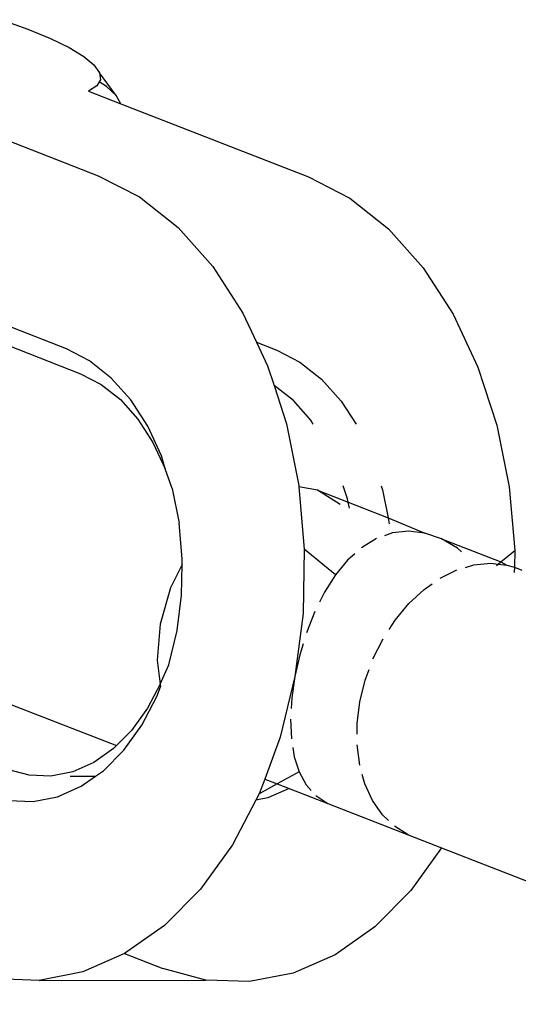
# Model space of a CAD drawing. Units: feet. Extents: x 49 to 195, y 86 to 134.
# Drawn here: x 165 to 165, y 96 to 96 of the extents above; entities that cross this region are included whole.
import ezdxf

# ---------------------------------------------------------------- set-up
doc = ezdxf.new("R2010")
doc.units = ezdxf.units.FT
doc.header["$MEASUREMENT"] = 0
doc.layers.add('Edges', color=7, linetype='Continuous')

# ---------------------------------------------------------------- blocks, each defined once
blk = doc.blocks.new('Shade Sails rs')
at = {"layer": 'Edges'}
for p, q in [((6.138595, 1.20408), (6.141219, 1.203134)), ((6.141219, 1.203134), (6.143496, 1.202189)), ((6.143496, 1.202189), (6.145385, 1.201261)), ((6.145385, 1.201261), (6.146855, 1.200366)), ((6.146855, 1.200366), (6.147882, 1.199519)), ((6.147882, 1.199519), (6.148447, 1.198734)), ((6.148447, 1.198734), (6.148542, 1.198025)), ((6.150137, 1.196426), (6.148447, 1.198734)), ((6.148419, 1.197823), (6.148164, 1.197404)), ((6.148542, 1.198025), (6.148419, 1.197823)), ((6.149144, 1.197349), (6.148419, 1.197823)), ((6.126102, 1.197008), (6.14832, 1.188359)), ((6.148164, 1.197404), (6.14732, 1.19688)), ((6.14732, 1.19688), (6.150587, 1.195608)), ((6.150137, 1.196426), (6.149144, 1.197349)), ((6.150587, 1.195608), (6.150137, 1.196426)), ((6.150587, 1.195608), (6.169538, 1.18823)), ((6.14832, 1.188359), (6.152485, 1.186211)), ((6.169538, 1.18823), (6.173703, 1.186083)), ((6.152485, 1.186211), (6.156366, 1.183134)), ((6.173703, 1.186083), (6.177584, 1.183006)), ((6.156366, 1.183134), (6.159868, 1.179203)), ((6.177584, 1.183006), (6.181086, 1.179075)), ((6.159868, 1.179203), (6.162904, 1.174516)), ((6.181086, 1.179075), (6.184122, 1.174388)), ((6.1451, 1.170907), (6.124833, 1.178798)), ((6.127626, 1.175761), (6.146525, 1.168403)), ((6.162904, 1.174516), (6.164283, 1.171572)), ((6.184122, 1.174388), (6.186618, 1.169059)), ((6.164283, 1.171572), (6.166318, 1.170779)), ((6.164283, 1.171572), (6.1654, 1.169187)), ((6.147443, 1.169699), (6.1451, 1.170907)), ((6.166318, 1.170779), (6.168661, 1.169571)), ((6.149626, 1.167968), (6.147443, 1.169699)), ((6.1654, 1.169187), (6.166056, 1.167224)), ((6.168661, 1.169571), (6.170844, 1.16784)), ((6.186618, 1.169059), (6.188512, 1.16322)), ((6.146525, 1.168403), (6.148607, 1.167329)), ((6.151596, 1.165757), (6.149626, 1.167968)), ((6.148607, 1.167329), (6.150548, 1.16579)), ((6.167997, 1.165685), (6.166056, 1.167224)), ((6.166056, 1.167224), (6.167294, 1.163348)), ((6.170844, 1.16784), (6.172814, 1.165629)), ((6.150548, 1.16579), (6.152299, 1.163825)), ((6.153304, 1.163121), (6.151596, 1.165757)), ((6.169748, 1.16372), (6.167997, 1.165685)), ((6.172814, 1.165629), (6.174319, 1.163306)), ((6.152299, 1.163825), (6.153817, 1.161481)), ((6.154708, 1.160123), (6.153304, 1.163121)), ((6.167294, 1.163348), (6.16854, 1.157143)), ((6.169999, 1.163332), (6.169748, 1.16372)), ((6.188512, 1.16322), (6.189758, 1.157015)), ((6.153817, 1.161481), (6.155065, 1.158817)), ((6.155065, 1.158817), (6.154708, 1.160123)), ((6.155773, 1.156839), (6.155065, 1.158817)), ((6.16854, 1.157143), (6.168552, 1.156998)), ((6.173461, 1.155792), (6.173031, 1.157116)), ((6.176867, 1.157093), (6.176991, 1.156711)), ((6.155773, 1.156839), (6.156474, 1.153348)), ((6.170418, 1.156651), (6.168552, 1.156998)), ((6.168552, 1.156998), (6.169106, 1.150724)), ((6.172718, 1.155233), (6.170418, 1.156651)), ((6.170418, 1.156651), (6.173532, 1.155439)), ((6.176991, 1.156711), (6.177561, 1.15387)), ((6.189758, 1.157015), (6.190324, 1.150596)), ((6.173532, 1.155439), (6.173461, 1.155792)), ((6.173649, 1.154853), (6.173532, 1.155439)), ((6.173532, 1.155439), (6.177561, 1.15387)), ((6.156792, 1.149738), (6.156474, 1.153348)), ((6.177561, 1.15387), (6.177679, 1.153284)), ((6.177561, 1.15387), (6.181275, 1.152332)), ((6.177996, 1.152352), (6.177189, 1.152071)), ((6.179622, 1.152528), (6.177996, 1.152352)), ((6.181275, 1.152332), (6.179622, 1.152528)), ((6.182947, 1.151754), (6.181275, 1.152332)), ((6.176388, 1.151793), (6.174866, 1.150865)), ((6.184552, 1.150806), (6.182947, 1.151754)), ((6.182947, 1.151754), (6.188923, 1.149427)), ((6.169106, 1.150724), (6.16898, 1.14425)), ((6.172248, 1.14812), (6.169106, 1.150724)), ((6.174197, 1.150263), (6.173475, 1.149613)), ((6.184962, 1.150449), (6.184552, 1.150806)), ((6.188923, 1.149427), (6.190324, 1.150596)), ((6.190324, 1.150596), (6.190291, 1.148895)), ((6.156782, 1.149188), (6.155594, 1.146805)), ((6.156721, 1.146096), (6.156782, 1.149188)), ((6.156782, 1.149188), (6.156792, 1.149738)), ((6.173475, 1.149613), (6.172248, 1.14812)), ((6.185361, 1.148886), (6.186219, 1.149138)), ((6.186219, 1.149138), (6.18791, 1.149301)), ((6.18791, 1.149301), (6.188669, 1.149216)), ((6.188498, 1.149072), (6.188669, 1.149216)), ((6.188669, 1.149216), (6.188923, 1.149427)), ((6.188669, 1.149216), (6.189538, 1.149118)), ((6.188923, 1.149427), (6.189538, 1.149118)), ((6.189538, 1.149118), (6.190291, 1.148895)), ((6.172248, 1.14812), (6.17115, 1.146395)), ((6.182812, 1.1478), (6.184505, 1.148634)), ((6.190291, 1.148895), (6.190281, 1.148378)), ((6.190291, 1.148895), (6.191062, 1.148594)), ((6.18118, 1.146658), (6.181997, 1.14723)), ((6.155594, 1.146805), (6.154562, 1.143175)), ((6.17115, 1.146395), (6.170636, 1.145366)), ((6.17965, 1.145235), (6.18118, 1.146658)), ((6.156262, 1.142513), (6.156721, 1.146096)), ((6.17826, 1.143567), (6.17965, 1.145235)), ((6.16898, 1.14425), (6.168163, 1.13788)), ((6.170163, 1.14442), (6.169322, 1.14228)), ((6.154562, 1.143175), (6.154253, 1.13954)), ((6.177651, 1.14263), (6.17826, 1.143567)), ((6.155426, 1.139076), (6.156262, 1.142513)), ((6.168986, 1.141174), (6.168649, 1.140065)), ((6.176031, 1.139664), (6.177044, 1.141695)), ((6.154253, 1.13954), (6.154565, 1.13711)), ((6.168649, 1.140065), (6.168163, 1.13788)), ((6.154565, 1.13711), (6.155426, 1.139076)), ((6.175248, 1.137525), (6.17564, 1.138596)), ((6.168163, 1.13788), (6.166677, 1.13177)), ((6.168163, 1.13788), (6.167849, 1.135725)), ((6.174712, 1.13533), (6.175248, 1.137525)), ((6.154565, 1.13711), (6.153293, 1.134686)), ((6.154234, 1.135871), (6.154598, 1.136851)), ((6.154565, 1.13711), (6.154598, 1.136851)), ((6.152715, 1.132976), (6.154234, 1.135871)), ((6.167849, 1.135725), (6.167784, 1.134661)), ((6.174437, 1.133134), (6.174712, 1.13533)), ((6.139504, 1.13507), (6.150166, 1.130919)), ((6.153293, 1.134686), (6.151686, 1.132452)), ((6.16772, 1.133599), (6.167798, 1.1316)), ((6.151686, 1.132452), (6.150166, 1.130919)), ((6.150906, 1.130462), (6.152715, 1.132976)), ((6.174434, 1.13206), (6.174437, 1.133134)), ((6.166677, 1.13177), (6.165108, 1.127552)), ((6.14986, 1.130612), (6.147863, 1.129211)), ((6.148853, 1.128392), (6.150906, 1.130462)), ((6.150166, 1.130919), (6.14986, 1.130612)), ((6.167937, 1.13074), (6.168089, 1.129803)), ((6.174693, 1.128951), (6.174431, 1.13099)), ((6.168089, 1.129803), (6.168584, 1.12827)), ((6.141338, 1.127931), (6.139165, 1.128514)), ((6.145741, 1.128284), (6.143548, 1.127854)), ((6.147863, 1.129211), (6.145741, 1.128284)), ((6.148047, 1.127827), (6.148853, 1.128392)), ((6.143548, 1.127854), (6.141338, 1.127931)), ((6.145473, 1.127842), (6.148047, 1.127827)), ((6.146605, 1.126816), (6.148047, 1.127827)), ((6.165108, 1.127552), (6.164557, 1.126072)), ((6.165108, 1.127552), (6.16637, 1.127061)), ((6.168584, 1.12827), (6.16637, 1.127061)), ((6.168584, 1.12827), (6.169296, 1.126965)), ((6.175216, 1.127068), (6.174954, 1.128011)), ((6.144219, 1.125774), (6.146605, 1.126816)), ((6.16637, 1.127061), (6.164557, 1.126072)), ((6.16759, 1.126586), (6.165437, 1.125646)), ((6.16637, 1.127061), (6.16759, 1.126586)), ((6.16759, 1.126586), (6.171463, 1.125098)), ((6.169296, 1.126965), (6.169796, 1.126407)), ((6.175988, 1.125387), (6.175216, 1.127068)), ((6.139265, 1.125377), (6.141752, 1.12529)), ((6.141752, 1.12529), (6.144219, 1.125774)), ((6.164207, 1.125405), (6.161857, 1.120925)), ((6.164557, 1.126072), (6.164207, 1.125405)), ((6.165437, 1.125646), (6.164207, 1.125405)), ((6.170258, 1.12589), (6.171463, 1.125098)), ((6.17699, 1.123949), (6.175988, 1.125387)), ((6.171463, 1.125098), (6.17958, 1.121938)), ((6.177595, 1.123369), (6.17699, 1.123949)), ((6.17958, 1.121938), (6.178197, 1.12279)), ((6.17958, 1.121938), (6.182941, 1.12061)), ((6.161857, 1.120925), (6.158642, 1.116456)), ((6.182941, 1.12061), (6.17986, 1.116328)), ((6.182941, 1.12061), (6.223428, 1.104848)), ((6.158642, 1.116456), (6.154992, 1.112776)), ((6.17986, 1.116328), (6.176209, 1.112648)), ((6.154992, 1.112776), (6.150956, 1.109957)), ((6.176209, 1.112648), (6.172214, 1.109846)), ((6.150956, 1.109957), (6.146753, 1.108121)), ((6.150956, 1.109957), (6.154819, 1.108453)), ((6.172214, 1.109846), (6.167971, 1.107993)), ((6.159165, 1.107288), (6.154819, 1.108453)), ((6.146753, 1.108121), (6.142367, 1.107261)), ((6.167971, 1.107993), (6.163585, 1.107133)), ((6.142367, 1.107261), (6.137947, 1.107416)), ((6.142367, 1.107261), (6.159165, 1.107288)), ((6.163585, 1.107133), (6.159165, 1.107288))]:
    blk.add_line(p, q, dxfattribs=at)

msp = doc.modelspace()

# ---------------------------------------------------------------- block references
msp.add_blockref('Shade Sails rs', (159.179201, 95.230385))

doc.saveas('drawing.dxf')
